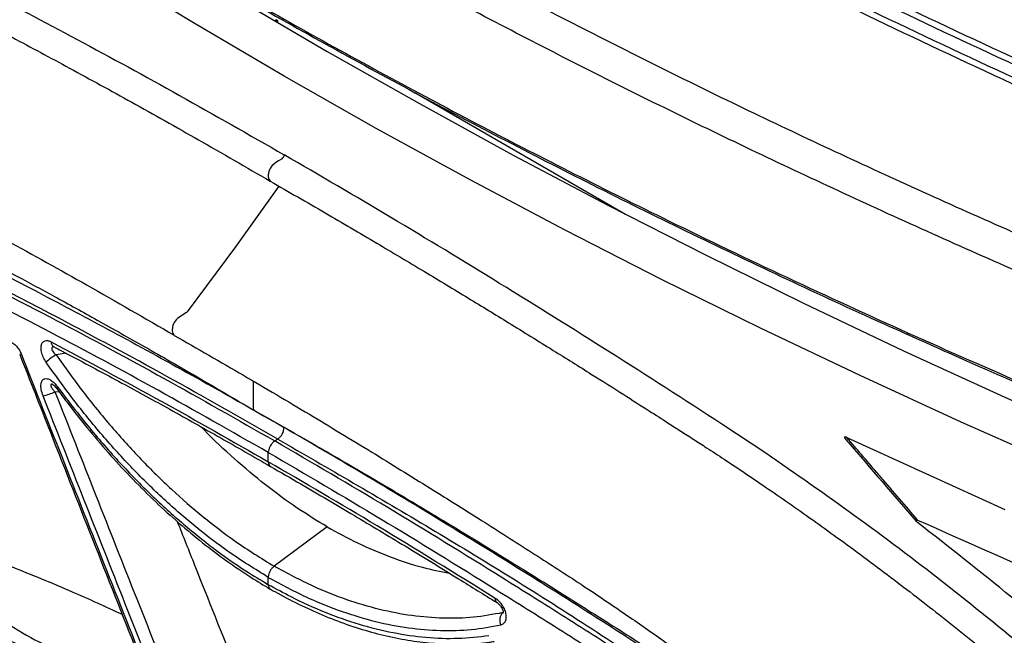
# Model space of a CAD drawing. Units: millimetres. Extents: x -6 to 1581, y -1 to 1836.
# Drawn here: x 1137 to 1290, y 1527 to 1623 of the extents above; entities that cross this region are included whole.
import ezdxf

# ---------------------------------------------------------------- set-up
doc = ezdxf.new("R2010")
doc.units = ezdxf.units.MM
doc.header["$LTSCALE"] = 10

msp = doc.modelspace()

# ---------------------------------------------------------------- linework, layer by layer
at = {"color": 7, "linetype": 'Continuous', "lineweight": 25}
for p, q in [((1176.71, 1622.91), (1176.56, 1622.79)), ((1177.02, 1622.52), (1176.99, 1622.79)), ((1175.52, 1598.78), (1175.52, 1598.49)), ((1160.55, 1574.76), (1160.55, 1574.46)), ((1142.53, 1565.47), (1142.53, 1565.48)), ((1253.1, 1555.38), (1246.25, 1559.93)), ((1176.99, 1557.6), (1176.52, 1557.31)), ((1265.74, 1557.84), (1290.35, 1546.6)), ((1175.52, 1554.06), (1175.52, 1555.5)), ((1184.71, 1543.9), (1176.43, 1537.78)), ((1175.52, 1534.9), (1175.52, 1536.04))]:
    msp.add_line(p, q, dxfattribs=at)
at = {"color": 8, "linetype": 'Continuous', "lineweight": 25}
for p, q in [((1198.36, 1611.62), (1231.23, 1592.64)), ((1144, 1570.97), (1142.43, 1570.74)), ((1173.18, 1566.63), (1173.18, 1562.4)), ((1142.98, 1564.89), (1142.25, 1564.98)), ((1212.15, 1530.55), (1212.07, 1530.54))]:
    msp.add_line(p, q, dxfattribs=at)
at = {"color": 7, "linetype": 'Continuous', "lineweight": 25, "flags": 128}
for points in [[(1137.18, 1647.19), (1143.11, 1643.36), (1156.72, 1634.78), (1170.59, 1626.34), (1184.71, 1618.04), (1199.08, 1609.89), (1213.7, 1601.88), (1228.57, 1594.02), (1243.67, 1586.32), (1259, 1578.77), (1274.56, 1571.38), (1290.35, 1564.15), (1306.35, 1557.08), (1322.56, 1550.17), (1338.99, 1543.43), (1355.62, 1536.86), (1372.44, 1530.46), (1381.6, 1527.08)], [(1381.6, 1520.6), (1365.57, 1526.5), (1348.76, 1532.91), (1332.16, 1539.5), (1315.75, 1546.25), (1299.55, 1553.17), (1283.57, 1560.25), (1267.8, 1567.49), (1252.25, 1574.88), (1236.93, 1582.44), (1221.83, 1590.14), (1206.98, 1598), (1192.36, 1606.01), (1177.99, 1614.16), (1163.87, 1622.46), (1150, 1630.89)], [(1176.97, 1622.81), (1176.94, 1622.83), (1176.89, 1622.85), (1176.83, 1622.88), (1176.78, 1622.9), (1176.74, 1622.91), (1176.71, 1622.91), (1176.71, 1622.9), (1176.72, 1622.88), (1176.76, 1622.86), (1176.8, 1622.83), (1176.86, 1622.81), (1176.91, 1622.79), (1176.95, 1622.78), (1176.98, 1622.78), (1176.99, 1622.79), (1176.97, 1622.81)], [(1177.66, 1601.31), (1177.09, 1600.95), (1176.52, 1600.59)], [(1162.67, 1577.27), (1162.12, 1576.92), (1161.55, 1576.56)], [(1162.84, 1577.43), (1162.76, 1577.34), (1162.67, 1577.27)], [(1173.18, 1562.4), (1173.22, 1562.19), (1173.33, 1562.06), (1173.34, 1562.06)]]:
    msp.add_lwpolyline(points, dxfattribs=at)
at = {"color": 8, "linetype": 'Continuous', "lineweight": 25, "flags": 128}
for points in [[(1175.52, 1598.49), (1175.59, 1598.09), (1175.79, 1597.83), (1175.84, 1597.82)], [(1177.17, 1597.03), (1170.4, 1587.59), (1162.84, 1577.43)], [(1160.55, 1574.46), (1160.61, 1574.07), (1160.8, 1573.82), (1160.87, 1573.79)], [(1137.04, 1570.76), (1136.91, 1570.75), (1136.81, 1570.76), (1136.76, 1570.79), (1136.75, 1570.8)], [(1142.53, 1565.48), (1142.52, 1565.49), (1142.52, 1565.56), (1142.56, 1565.65), (1142.64, 1565.76)]]:
    msp.add_lwpolyline(points, dxfattribs=at)
at = {"color": 7, "linetype": 'Continuous', "lineweight": 25}
for centre, radius, start, end in [((1177.23, 1601.94), 0.766, 304.1581, 357.5737), ((1177.84, 1598.67), 2.32, 124.4641, 177.2692), ((1162.87, 1574.65), 2.32, 124.4619, 177.2714), ((1145.71, 1564.81), 6.78, 119.0043, 135.472), ((1139.15, 1570.97), 6.74, 280.6852, 297.3738), ((1175.67, 1559.52), 2.32, 304.466, 357.266), ((1213.24, 1529.39), 1.63, 135.5235, 207.8738)]:
    msp.add_arc(centre, radius, start, end, dxfattribs=at)
at = {"color": 8, "linetype": 'Continuous', "lineweight": 25}
for centre, radius, start, end in [((1275.52, 1574.12), 0.344, 170.1385, 240.2459), ((1142.49, 1572.76), 0.856, 179.8199, 239.718), ((1211.54, 1532.63), 0.636, 168.0741, 231.2593)]:
    msp.add_arc(centre, radius, start, end, dxfattribs=at)
at = {"color": 7, "linetype": 'Continuous', "lineweight": 25}
for points, knots in [([(1043.76, 1775.64), (1049.11, 1770.87), (1059.81, 1761.34), (1076.64, 1747.45), (1093.96, 1733.89), (1111.8, 1720.67), (1127.14, 1709.87), (1142.83, 1699.25), (1158.86, 1688.79), (1178.65, 1676.52), (1198.97, 1664.55), (1219.84, 1652.9), (1241.23, 1641.56), (1263.13, 1630.56), (1285.5, 1619.87), (1308.31, 1609.51), (1331.57, 1599.48), (1355.27, 1589.81), (1373.38, 1582.83), (1383.57, 1579.06), (1385.6, 1578.31)], [0, 0, 0, 0, 0.060602, 0.121158, 0.180738, 0.240318, 0.299898, 0.329686, 0.389265, 0.448845, 0.508425, 0.568026, 0.627627, 0.687206, 0.746786, 0.806365, 0.865945, 0.925525, 0.985106, 1, 1, 1, 1]), ([(1385.2, 1577.42), (1383.16, 1578.17), (1372.97, 1581.94), (1354.85, 1588.92), (1331.13, 1598.61), (1307.86, 1608.65), (1285.03, 1619.02), (1262.65, 1629.71), (1240.74, 1640.72), (1219.33, 1652.06), (1198.45, 1663.72), (1178.11, 1675.7), (1158.31, 1687.97), (1142.27, 1698.44), (1126.57, 1709.07), (1111.22, 1719.88), (1093.36, 1733.1), (1076.03, 1746.67), (1059.19, 1760.57), (1048.49, 1770.11), (1043.13, 1774.89)], [0, 0, 0, 0, 0.014895, 0.074478, 0.134059, 0.193638, 0.253216, 0.312794, 0.372373, 0.431974, 0.491575, 0.551155, 0.610734, 0.670312, 0.7001, 0.759678, 0.819257, 0.878838, 0.939395, 1, 1, 1, 1]), ([(1004.66, 1772.63), (1009.27, 1768.34), (1018.49, 1759.77), (1034.63, 1745.73), (1053.08, 1730.53), (1074.13, 1714.29), (1096.04, 1698.41), (1118.76, 1682.92), (1142.27, 1667.85), (1166.51, 1653.2), (1191.48, 1639.01), (1217.15, 1625.29), (1243.54, 1612.01), (1270.61, 1599.2), (1298.32, 1586.84), (1326.69, 1574.98), (1355.63, 1563.59), (1375.42, 1556.45), (1385.32, 1552.88)], [0, 0, 0, 0, 0.048256, 0.096511, 0.161135, 0.225817, 0.29053, 0.355244, 0.419929, 0.484555, 0.548956, 0.613372, 0.677773, 0.742191, 0.806654, 0.87113, 0.935587, 1, 1, 1, 1]), ([(1384.84, 1574.5), (1376.41, 1577.66), (1359.55, 1583.98), (1335.17, 1593.85), (1311.53, 1603.93), (1288.63, 1614.24), (1266.17, 1624.86), (1244.19, 1635.8), (1222.69, 1647.07), (1201.72, 1658.67), (1181.29, 1670.58), (1161.4, 1682.78), (1145.28, 1693.2), (1129.5, 1703.78), (1114.06, 1714.53), (1096.11, 1727.7), (1078.75, 1741.13), (1062.01, 1754.83), (1049.93, 1765.29), (1043.42, 1771.17), (1042.11, 1772.35)], [0, 0, 0, 0, 0.061739, 0.123429, 0.182855, 0.242281, 0.301706, 0.361132, 0.420579, 0.480026, 0.539452, 0.598878, 0.658303, 0.688014, 0.74744, 0.806866, 0.866292, 0.925718, 0.985145, 1, 1, 1, 1]), ([(1042.74, 1773.1), (1044.04, 1771.93), (1050.55, 1766.05), (1062.62, 1755.6), (1079.35, 1741.91), (1096.7, 1728.49), (1114.64, 1715.33), (1130.06, 1704.58), (1145.83, 1694.01), (1161.95, 1683.6), (1181.82, 1671.4), (1202.24, 1659.5), (1223.2, 1647.91), (1244.68, 1636.65), (1266.65, 1625.71), (1289.09, 1615.1), (1311.97, 1604.8), (1335.6, 1594.72), (1359.96, 1584.86), (1376.81, 1578.55), (1385.24, 1575.39)], [0, 0, 0, 0, 0.014855, 0.074279, 0.133704, 0.19313, 0.252557, 0.311984, 0.341695, 0.401122, 0.460549, 0.519974, 0.579421, 0.638867, 0.698294, 0.757721, 0.817148, 0.876575, 0.938264, 1, 1, 1, 1]), ([(1382.91, 1548.1), (1372.97, 1551.68), (1353.09, 1558.83), (1324.04, 1570.27), (1295.57, 1582.2), (1267.74, 1594.63), (1240.57, 1607.5), (1214.07, 1620.82), (1188.29, 1634.59), (1163.23, 1648.84), (1138.89, 1663.55), (1115.29, 1678.68), (1092.47, 1694.21), (1070.47, 1710.13), (1049.33, 1726.43), (1030.8, 1741.69), (1014.61, 1755.8), (1005.35, 1764.42), (1000.72, 1768.73)], [0, 0, 0, 0, 0.064413, 0.12887, 0.193346, 0.257811, 0.32223, 0.386631, 0.451046, 0.515445, 0.580069, 0.644753, 0.709465, 0.774175, 0.838854, 0.903475, 0.951738, 1, 1, 1, 1]), ([(1070.89, 1692.12), (1075.86, 1688.48), (1085.8, 1681.19), (1104.3, 1668.34), (1126.58, 1653.64), (1153.04, 1637.32), (1180.42, 1621.52), (1208.69, 1606.25), (1234.15, 1593.39), (1256.36, 1582.74), (1268.92, 1577.03), (1275.18, 1574.18)], [0, 0, 0, 0, 0.083158, 0.166316, 0.299865, 0.433524, 0.567221, 0.70088, 0.834429, 0.917513, 1, 1, 1, 1]), ([(1071.06, 1691.78), (1074.06, 1689.57), (1080.99, 1684.44), (1092.14, 1676.54), (1104.47, 1668.05), (1117.06, 1659.68), (1129.88, 1651.43), (1142.95, 1643.3), (1156.24, 1635.3), (1169.76, 1627.42), (1183.51, 1619.67), (1197.47, 1612.05), (1211.65, 1604.56), (1226.04, 1597.22), (1240.63, 1590), (1255.44, 1582.95), (1267.01, 1577.56), (1273.72, 1574.58), (1275.35, 1573.85)], [0, 0, 0, 0, 0.0504216, 0.1166307, 0.1828705, 0.2491369, 0.3154259, 0.3817334, 0.4480552, 0.5143869, 0.5807242, 0.6470615, 0.7133944, 0.7797184, 0.8460296, 0.9123237, 0.9785967, 1, 1, 1, 1]), ([(1045.87, 1649.27), (1045.87, 1649.27), (1045.89, 1649.27), (1046.36, 1649.3), (1047.14, 1649.34), (1048.5, 1649.39), (1050.02, 1649.41), (1051.6, 1649.4), (1053.2, 1649.36), (1054.8, 1649.29), (1057.35, 1649.14), (1060.87, 1648.81), (1066.51, 1648.01), (1073.28, 1646.66), (1079.71, 1644.96), (1084.57, 1643.47), (1088.05, 1642.32), (1091.95, 1640.94), (1096.39, 1639.25), (1101.37, 1637.2), (1106.92, 1634.75), (1113.04, 1631.82), (1119.87, 1628.38), (1127.41, 1624.53), (1135.72, 1620.17), (1144.7, 1615.35), (1154.4, 1610.03), (1164.81, 1604.18), (1172.09, 1599.97), (1175.83, 1597.8)], [0, 0, 0, 0, 0.0003002, 0.0044764, 0.0139915, 0.0283702, 0.0438802, 0.0592978, 0.0746254, 0.0898657, 0.1050213, 0.1462772, 0.1865732, 0.2555686, 0.3209141, 0.3465172, 0.373556, 0.4042076, 0.4385219, 0.4765175, 0.5181124, 0.5632901, 0.6120554, 0.6669187, 0.7256565, 0.7882913, 0.8548576, 0.925405, 1, 1, 1, 1]), ([(1115.02, 1635.68), (1120.05, 1633.18), (1130.09, 1628.19), (1145.68, 1619.97), (1161.6, 1611.28), (1172.53, 1605.04), (1177.99, 1601.91)], [0, 0, 0, 0, 0.250367, 0.5, 0.749896, 1, 1, 1, 1]), ([(1041.44, 1622.9), (1041.58, 1622.92), (1042.13, 1623.01), (1043.57, 1623.07), (1045.38, 1623.03), (1047.4, 1622.93), (1049.45, 1622.76), (1051.48, 1622.53), (1053.47, 1622.25), (1055.41, 1621.94), (1057.35, 1621.58), (1059.38, 1621.16), (1061.88, 1620.59), (1065.1, 1619.78), (1069.22, 1618.61), (1074.11, 1617.06), (1079.86, 1615.04), (1086.54, 1612.46), (1094.24, 1609.23), (1103.03, 1605.16), (1112.71, 1600.23), (1123.33, 1594.73), (1134.91, 1588.49), (1147.48, 1581.52), (1156.31, 1576.41), (1160.86, 1573.78)], [0, 0, 0, 0, 0.007769, 0.030371, 0.054288, 0.079162, 0.103504, 0.127155, 0.148824, 0.169884, 0.190336, 0.210322, 0.232684, 0.265913, 0.304729, 0.349128, 0.399102, 0.454636, 0.515737, 0.582514, 0.654879, 0.7328, 0.816284, 0.905344, 1, 1, 1, 1]), ([(1057.12, 1606.94), (1057.12, 1606.94), (1057.08, 1606.92), (1057.39, 1606.97), (1058.9, 1607.2), (1061.54, 1607.39), (1065.65, 1607.49), (1070.08, 1607.31), (1074.86, 1606.84), (1079.54, 1606.12), (1084.04, 1605.2), (1088.3, 1604.15), (1092.64, 1602.91), (1096.85, 1601.54), (1100.74, 1600.14), (1104.18, 1598.8), (1107.28, 1597.52), (1110.3, 1596.2), (1113.25, 1594.86), (1116.23, 1593.42), (1119.22, 1591.92), (1122.59, 1590.2), (1126.52, 1588.17), (1131.11, 1585.77), (1136.4, 1582.96), (1142.38, 1579.73), (1149.06, 1576.05), (1156.47, 1571.88), (1164.62, 1567.2), (1170.35, 1563.82), (1173.34, 1562.06)], [0, 0, 0, 0, 0.001015, 0.009213, 0.018121, 0.058023, 0.101067, 0.146145, 0.193179, 0.241167, 0.279386, 0.318098, 0.35734, 0.395095, 0.428484, 0.457901, 0.482665, 0.506811, 0.533337, 0.555846, 0.579843, 0.606354, 0.637566, 0.674334, 0.716072, 0.762792, 0.81451, 0.871255, 0.933066, 1, 1, 1, 1]), ([(1246.25, 1559.93), (1240.41, 1563.7), (1228.74, 1571.23), (1211.54, 1581.95), (1194.57, 1592.25), (1183.52, 1598.69), (1177.99, 1601.91)], [0, 0, 0, 0, 0.250366, 0.5, 0.749895, 1, 1, 1, 1]), ([(1175.52, 1555.5), (1169.76, 1558.79), (1158.23, 1565.36), (1141.06, 1574.57), (1126.83, 1581.88), (1115.41, 1587.38), (1107.05, 1590.89), (1098.96, 1593.7), (1091.09, 1595.9), (1083.46, 1597.45), (1075.55, 1598.41), (1068.91, 1598.5), (1063.39, 1598.17), (1059.9, 1597.4), (1057.15, 1596.04), (1054.95, 1594.46), (1052.95, 1592.46), (1051.18, 1590.05), (1049.67, 1587.27), (1048.41, 1584.13), (1047.4, 1580.61), (1046.47, 1575.97), (1046.22, 1572.17), (1046.06, 1569.83)], [0, 0, 0, 0, 0.101893, 0.204021, 0.313338, 0.368275, 0.423199, 0.477578, 0.531957, 0.587088, 0.64222, 0.709451, 0.743402, 0.77729, 0.800088, 0.822887, 0.846331, 0.869772, 0.89257, 0.915368, 0.938839, 0.962308, 1, 1, 1, 1]), ([(1175.83, 1597.8), (1178.68, 1596.16), (1184.18, 1593), (1192.2, 1588.29), (1199.65, 1583.85), (1206.51, 1579.71), (1213.21, 1575.61), (1219.61, 1571.65), (1225.6, 1567.91), (1230.6, 1564.75), (1234.58, 1562.22), (1237.55, 1560.32), (1239.52, 1559.06), (1240.84, 1558.21), (1242.18, 1557.34), (1244.11, 1556.1), (1246.73, 1554.38), (1249.8, 1552.34), (1253.14, 1550.08), (1257.96, 1546.75), (1264.46, 1542.12), (1272.48, 1536.18), (1280.74, 1529.8), (1288.96, 1523.2), (1297.17, 1516.33), (1305.8, 1508.82), (1314.83, 1500.62), (1324.2, 1491.68), (1332.62, 1483.38), (1339.82, 1475.52), (1345.78, 1468.29), (1351.21, 1461), (1356.08, 1453.71), (1360.39, 1446.51), (1364.13, 1439.47), (1367.33, 1432.61), (1369.83, 1426.44), (1371.85, 1420.7), (1373.55, 1415.13), (1375.09, 1408.97), (1376.35, 1402.25), (1377.23, 1394.99), (1377.33, 1390.1), (1377.38, 1387.54)], [0, 0, 0, 0, 0.036807, 0.070887, 0.102263, 0.130951, 0.156962, 0.185719, 0.210308, 0.230729, 0.246977, 0.259048, 0.266937, 0.270871, 0.275131, 0.283213, 0.294294, 0.306918, 0.320391, 0.334721, 0.365333, 0.399088, 0.431844, 0.465774, 0.499374, 0.532689, 0.57275, 0.612535, 0.652084, 0.681268, 0.709841, 0.737544, 0.76453, 0.790612, 0.815634, 0.839711, 0.863086, 0.880356, 0.8999, 0.921598, 0.945419, 0.971493, 1, 1, 1, 1]), ([(1275.18, 1574.18), (1281.54, 1571.36), (1294.28, 1565.71), (1310.5, 1558.9), (1326.87, 1552.23), (1343.41, 1545.71), (1363.02, 1538.3), (1376.13, 1533.6), (1382.43, 1531.35)], [0, 0, 0, 0, 0.184586, 0.369171, 0.461215, 0.64535, 0.829485, 1, 1, 1, 1]), ([(1275.36, 1573.85), (1278.36, 1572.5), (1286.4, 1568.88), (1299.7, 1563.15), (1314.72, 1556.87), (1329.13, 1551.04), (1343.15, 1545.56), (1357.73, 1540.08), (1370.79, 1535.3), (1379.08, 1532.36), (1382.07, 1531.31)], [0, 0, 0, 0, 0.087947, 0.235824, 0.383746, 0.516611, 0.64262, 0.775166, 0.918931, 1, 1, 1, 1]), ([(1134.4, 1572.72), (1134.55, 1572.78), (1134.83, 1572.91), (1135.39, 1572.76), (1135.97, 1572.38), (1136.49, 1571.8), (1136.84, 1571.22), (1136.99, 1570.87), (1137.04, 1570.76)], [0, 0, 0, 0, 0.189155, 0.378553, 0.563722, 0.74449, 0.924072, 1, 1, 1, 1]), ([(1140.88, 1569.57), (1140.72, 1569.82), (1140.4, 1570.34), (1140.12, 1571.19), (1140.05, 1571.94), (1140.19, 1572.51), (1140.49, 1572.87), (1140.93, 1572.99), (1141.34, 1572.91), (1141.58, 1572.79), (1141.64, 1572.76)], [0, 0, 0, 0, 0.147191, 0.294585, 0.434688, 0.566372, 0.694177, 0.823592, 0.959197, 1, 1, 1, 1]), ([(1141.64, 1572.76), (1147.37, 1569.71), (1158.46, 1563.81), (1169.96, 1557.24), (1175.52, 1554.06)], [0, 0, 0, 0, 0.516354, 1, 1, 1, 1]), ([(1160.86, 1573.77), (1164.45, 1571.71), (1171.41, 1567.71), (1181.69, 1561.62), (1191.41, 1555.74), (1200.55, 1550.1), (1209.04, 1544.77), (1216.88, 1539.76), (1224.07, 1535.14), (1230.59, 1530.74), (1237.83, 1525.71), (1246.09, 1519.83), (1255.66, 1512.82), (1263.68, 1506.76), (1270.08, 1501.83), (1274.75, 1498.17), (1279.15, 1494.69), (1282.97, 1491.61), (1285.8, 1489.32), (1287.74, 1487.73), (1289.15, 1486.57), (1290.77, 1485.23), (1293, 1483.38), (1296.37, 1480.55), (1300.6, 1476.97), (1305.38, 1472.83), (1309.73, 1469.04), (1313.56, 1465.56), (1316.68, 1462.55), (1319.29, 1459.9), (1321.16, 1457.92), (1322.48, 1456.48), (1323.63, 1455.2), (1325, 1453.64), (1326.98, 1451.32), (1329.57, 1448.14), (1332.53, 1444.21), (1335.4, 1440.1), (1337.9, 1436.19), (1340.01, 1432.62), (1341.76, 1429.41), (1343.27, 1426.41), (1344.82, 1423.06), (1346.45, 1419.13), (1348.09, 1414.51), (1349.55, 1409.49), (1350.73, 1404.05), (1351.56, 1398.19), (1351.66, 1394.22), (1351.72, 1392.15)], [0, 0, 0, 0, 0.051297, 0.099526, 0.144695, 0.186809, 0.225871, 0.261266, 0.293717, 0.323215, 0.349727, 0.391169, 0.433266, 0.476133, 0.496605, 0.517239, 0.537439, 0.554326, 0.567523, 0.574677, 0.579957, 0.586202, 0.596055, 0.609518, 0.630919, 0.652354, 0.673599, 0.689384, 0.704771, 0.717522, 0.72713, 0.732484, 0.737525, 0.744632, 0.753821, 0.76876, 0.786974, 0.804943, 0.821378, 0.836175, 0.849313, 0.860975, 0.872893, 0.890002, 0.908553, 0.928643, 0.950505, 0.974246, 1, 1, 1, 1]), ([(1136.75, 1570.8), (1138.35, 1566.76), (1144.6, 1550.87), (1151.47, 1533.39), (1156.82, 1519.99), (1157.45, 1518.41)], [0, 0, 0, 0, 0.231581, 0.90902, 1, 1, 1, 1]), ([(1137.04, 1570.76), (1139.26, 1565.11), (1143.82, 1553.55), (1150.71, 1536.07), (1155.4, 1524.27), (1157.75, 1518.36)], [0, 0, 0, 0, 0.32339, 0.661675, 1, 1, 1, 1]), ([(1141.99, 1572.05), (1141.99, 1572.05), (1141.96, 1572.06), (1142.01, 1572.04), (1142.05, 1572.03)], [0, 0, 0, 0, 0.0523771, 1, 1, 1, 1]), ([(1142.05, 1572), (1142.88, 1571.56), (1146.39, 1569.71), (1152.42, 1566.5), (1160.27, 1562.2), (1168, 1557.85), (1173.26, 1554.84), (1175.84, 1553.35)], [0, 0, 0, 0, 0.075224, 0.320374, 0.542525, 0.775164, 1, 1, 1, 1]), ([(1046.06, 1569.83), (1046.57, 1569.41), (1051.7, 1565.18), (1061.6, 1557.2), (1076.08, 1546.04), (1090.97, 1535.05), (1106.58, 1524.02), (1122.9, 1512.99), (1139.99, 1501.95), (1157.49, 1491.12), (1169.51, 1484.09), (1175.52, 1480.58)], [0, 0, 0, 0, 0.013273, 0.132827, 0.252381, 0.372145, 0.491909, 0.618805, 0.7457, 0.87285, 1, 1, 1, 1]), ([(1175.52, 1536.04), (1173.45, 1537.32), (1169.64, 1539.66), (1164.21, 1543.83), (1159.2, 1548.16), (1154.33, 1552.95), (1149.63, 1558.13), (1145.11, 1563.65), (1142.29, 1567.59), (1140.88, 1569.57)], [0, 0, 0, 0, 0.165925, 0.304774, 0.443622, 0.582727, 0.721831, 0.860916, 1, 1, 1, 1]), ([(1142.43, 1570.74), (1143.81, 1568.8), (1146.58, 1564.92), (1151.02, 1559.49), (1155.63, 1554.4), (1160.41, 1549.7), (1165.33, 1545.43), (1170.66, 1541.34), (1174.4, 1539.04), (1176.43, 1537.78)], [0, 0, 0, 0, 0.1391244, 0.27825, 0.4173721, 0.5564941, 0.6953402, 0.8341868, 1, 1, 1, 1]), ([(1172.76, 1474.68), (1167.76, 1477.59), (1157.78, 1483.42), (1140.81, 1493.79), (1121.94, 1505.83), (1101.53, 1519.6), (1081.85, 1533.62), (1064.83, 1546.45), (1050.14, 1558.03), (1041.86, 1564.89), (1037.72, 1568.31)], [0, 0, 0, 0, 0.100749, 0.201498, 0.350749, 0.5, 0.647188, 0.794376, 0.897188, 1, 1, 1, 1]), ([(1174.85, 1479.37), (1173.44, 1480.19), (1166.36, 1484.29), (1153.78, 1491.8), (1137.33, 1502.02), (1121.25, 1512.45), (1105.41, 1523.18), (1089.84, 1534.18), (1074.55, 1545.49), (1059.65, 1556.98), (1050.07, 1564.8), (1045.28, 1568.7)], [0, 0, 0, 0, 0.029505, 0.149046, 0.268587, 0.388341, 0.508094, 0.630956, 0.753818, 0.876909, 1, 1, 1, 1]), ([(1140.4, 1564.34), (1140.29, 1564.67), (1140.07, 1565.33), (1140.04, 1566.15), (1140.18, 1566.59), (1140.37, 1566.87), (1140.63, 1567.05), (1141.09, 1567.05), (1141.6, 1566.81), (1142.14, 1566.38), (1142.47, 1565.97), (1142.64, 1565.76)], [0, 0, 0, 0, 0.152056, 0.304704, 0.417129, 0.440007, 0.554514, 0.659144, 0.765509, 0.882325, 1, 1, 1, 1]), ([(1141.84, 1566.15), (1141.84, 1566.15), (1141.83, 1566.15), (1141.92, 1566.1), (1142.08, 1565.98), (1142.3, 1565.77), (1142.45, 1565.57), (1142.53, 1565.47)], [0, 0, 0, 0, 0.101226, 0.270509, 0.482383, 0.740691, 1, 1, 1, 1]), ([(1142.25, 1564.98), (1144.37, 1559.6), (1148.62, 1548.82), (1155.06, 1532.5), (1159.41, 1521.59), (1161.62, 1516.04)], [0, 0, 0, 0, 0.329966, 0.659936, 1, 1, 1, 1]), ([(1142.54, 1565.49), (1143.15, 1564.66), (1144.79, 1562.41), (1147.61, 1558.9), (1150.96, 1554.98), (1154.42, 1551.27), (1157.96, 1547.76), (1161.58, 1544.47), (1165.26, 1541.41), (1169.01, 1538.6), (1172.53, 1536.19), (1174.81, 1534.82), (1175.82, 1534.22)], [0, 0, 0, 0, 0.0619, 0.169083, 0.275732, 0.382318, 0.488805, 0.595481, 0.702052, 0.808589, 0.915266, 1, 1, 1, 1]), ([(1142.64, 1565.76), (1144.11, 1563.82), (1147.06, 1559.92), (1151.75, 1554.5), (1156.61, 1549.45), (1161.63, 1544.82), (1166.77, 1540.66), (1171.41, 1537.37), (1174.35, 1535.61), (1175.52, 1534.9)], [0, 0, 0, 0, 0.1501895, 0.3003789, 0.4504574, 0.6005357, 0.7503719, 0.9002074, 1, 1, 1, 1]), ([(1159.79, 1515.4), (1157.58, 1520.94), (1153.23, 1531.86), (1146.77, 1548.18), (1142.52, 1558.96), (1140.4, 1564.34)], [0, 0, 0, 0, 0.340093, 0.670059, 1, 1, 1, 1]), ([(1173.34, 1562.06), (1176.31, 1560.38), (1181.94, 1557.2), (1190.06, 1552.48), (1197.35, 1548.18), (1203.8, 1544.3), (1209.4, 1540.9), (1215.01, 1537.45), (1220.97, 1533.73), (1227.65, 1529.51), (1235.26, 1524.67), (1243.77, 1518.89), (1253.12, 1512.11), (1262.41, 1504.91), (1270.87, 1497.94), (1278.5, 1491.32), (1285.32, 1485.12), (1292.08, 1478.71), (1298.76, 1472.09), (1305.32, 1465.26), (1311.73, 1458.15), (1317.55, 1450.37), (1322.77, 1442.09), (1326.51, 1434.77), (1329.13, 1428.56), (1330.97, 1423.42), (1332.58, 1417.81), (1333.82, 1411.82), (1334.57, 1406.06), (1334.59, 1402.43), (1334.6, 1400.81)], [0, 0, 0, 0, 0.048783, 0.092725, 0.131868, 0.166244, 0.19587, 0.220757, 0.254998, 0.289772, 0.325171, 0.373476, 0.422055, 0.470503, 0.51878, 0.555326, 0.591912, 0.628601, 0.665454, 0.702463, 0.739439, 0.776706, 0.814961, 0.853915, 0.874427, 0.897045, 0.921757, 0.948446, 0.97711, 1, 1, 1, 1]), ([(1184.71, 1543.9), (1183.15, 1544.86), (1179.91, 1546.83), (1175.07, 1550.39), (1170.22, 1554.49), (1166.89, 1557.54), (1165.22, 1559.33), (1165.09, 1559.47)], [0, 0, 0, 0, 0.232094, 0.480411, 0.728727, 0.977426, 1, 1, 1, 1]), ([(1176.52, 1557.31), (1176.4, 1557.22), (1176.17, 1557.04), (1175.86, 1556.63), (1175.63, 1556.18), (1175.53, 1555.79), (1175.52, 1555.57), (1175.52, 1555.5)], [0, 0, 0, 0, 0.222079, 0.444175, 0.666238, 0.888324, 1, 1, 1, 1]), ([(1331.98, 1405.96), (1331.75, 1408.58), (1331.34, 1413.34), (1329.65, 1420.52), (1327.48, 1427.23), (1324.65, 1433.94), (1321.22, 1440.53), (1317.25, 1446.95), (1312.67, 1453.28), (1307.52, 1459.43), (1301.94, 1465.43), (1296.17, 1471.19), (1289.16, 1477.99), (1280.87, 1485.76), (1271.19, 1494.22), (1261.4, 1502.25), (1251.53, 1509.83), (1241.62, 1516.89), (1231.72, 1523.51), (1221.85, 1529.81), (1209.27, 1537.69), (1194.06, 1547.07), (1182.37, 1553.89), (1176.52, 1557.31)], [0, 0, 0, 0, 0.038289, 0.069513, 0.100837, 0.13206, 0.163252, 0.194545, 0.225743, 0.25948, 0.29331, 0.327235, 0.361103, 0.415643, 0.470276, 0.524909, 0.579447, 0.63389, 0.68839, 0.74294, 0.797451, 0.898726, 1, 1, 1, 1]), ([(1176.99, 1557.6), (1180.92, 1555.33), (1188.78, 1550.78), (1200.8, 1543.71), (1212.95, 1536.34), (1225.22, 1528.58), (1237.57, 1520.37), (1250.17, 1511.5), (1262.96, 1501.75), (1275.83, 1491.04), (1286.42, 1481.39), (1294.88, 1473.33), (1301.29, 1467.04), (1307.49, 1460.46), (1313.05, 1453.9), (1317.84, 1447.36), (1321.84, 1440.96), (1325.31, 1434.37), (1328.16, 1427.67), (1330.37, 1420.96), (1332.08, 1413.78), (1332.49, 1409.01), (1332.72, 1406.39)], [0, 0, 0, 0, 0.068186, 0.136517, 0.204862, 0.273129, 0.341281, 0.409348, 0.481088, 0.552934, 0.624675, 0.662043, 0.699483, 0.736808, 0.774021, 0.805259, 0.836592, 0.867825, 0.899079, 0.930436, 0.961692, 1, 1, 1, 1]), ([(1265.74, 1557.84), (1265.68, 1557.86), (1265.58, 1557.9), (1265.47, 1557.93), (1265.41, 1557.93), (1265.38, 1557.91), (1265.36, 1557.9), (1265.36, 1557.87), (1265.36, 1557.84), (1265.38, 1557.8), (1265.41, 1557.75), (1265.44, 1557.72), (1265.45, 1557.7)], [0, 0, 0, 0, 0.316904, 0.481381, 0.589076, 0.646476, 0.691716, 0.729688, 0.767712, 0.82317, 0.922547, 1, 1, 1, 1]), ([(1265.45, 1557.7), (1265.61, 1557.51), (1269.3, 1553.21), (1273, 1548.91), (1276.54, 1544.8)], [0, 0, 0, 0, 0.043073, 1, 1, 1, 1]), ([(1276.83, 1544.93), (1275.86, 1546.05), (1273.93, 1548.29), (1271.79, 1550.79), (1269.06, 1553.97), (1267.29, 1556.03), (1265.74, 1557.84)], [0, 0, 0, 0, 0.260613, 0.521226, 0.579557, 1, 1, 1, 1]), ([(1175.52, 1555.5), (1181.36, 1552.09), (1193.03, 1545.27), (1208.21, 1535.91), (1220.77, 1528.05), (1230.6, 1521.77), (1240.48, 1515.18), (1251.46, 1507.37), (1263.46, 1498.05), (1276.39, 1487.13), (1286.76, 1477.52), (1294.77, 1469.78), (1300.49, 1464.09), (1306.03, 1458.16), (1311.12, 1452.11), (1315.63, 1445.9), (1319.53, 1439.63), (1322.91, 1433.19), (1325.69, 1426.63), (1327.83, 1420.07), (1329.49, 1413.06), (1329.89, 1408.41), (1330.12, 1405.85)], [0, 0, 0, 0, 0.102005, 0.204012, 0.25882, 0.313668, 0.368465, 0.423205, 0.496161, 0.569229, 0.642187, 0.676004, 0.709879, 0.743657, 0.777344, 0.808133, 0.839017, 0.869802, 0.900604, 0.931506, 0.96231, 1, 1, 1, 1]), ([(1210.92, 1532.77), (1204.74, 1536.59), (1192.78, 1544), (1181.14, 1550.78), (1175.52, 1554.06)], [0, 0, 0, 0, 0.516354, 1, 1, 1, 1]), ([(1357.46, 1459.18), (1355.14, 1462.5), (1350.51, 1469.16), (1342.72, 1478.63), (1332.93, 1489.02), (1321.34, 1500.34), (1308.04, 1512.6), (1294.5, 1524.28), (1280.79, 1535.34), (1266.96, 1545.8), (1257.72, 1552.19), (1253.1, 1555.38)], [0, 0, 0, 0, 0.083333, 0.166613, 0.249944, 0.375173, 0.499966, 0.624977, 0.749987, 0.874994, 1, 1, 1, 1]), ([(1175.85, 1553.35), (1177.42, 1552.44), (1181.76, 1549.92), (1188.75, 1545.81), (1196.95, 1540.89), (1204.36, 1536.34), (1209.16, 1533.35), (1211.15, 1532.11)], [0, 0, 0, 0, 0.136448, 0.375463, 0.599462, 0.834183, 1, 1, 1, 1]), ([(1170.48, 1521.83), (1168.34, 1527.19), (1165.29, 1534.81), (1162.27, 1542.45), (1161.37, 1544.71)], [0, 0, 0, 0, 0.703078, 1, 1, 1, 1]), ([(1276.75, 1544.6), (1276.68, 1544.65), (1276.59, 1544.73), (1276.5, 1544.84), (1276.46, 1544.9), (1276.45, 1544.94), (1276.45, 1544.97), (1276.46, 1544.99), (1276.48, 1545.01), (1276.54, 1545.02), (1276.66, 1545), (1276.77, 1544.96), (1276.83, 1544.93)], [0, 0, 0, 0, 0.246636, 0.370278, 0.4114, 0.4529, 0.482419, 0.512009, 0.55065, 0.615521, 0.788144, 1, 1, 1, 1]), ([(1363.31, 1509.32), (1357.09, 1511.67), (1344.65, 1516.37), (1323.74, 1524.7), (1301.02, 1534.14), (1284.75, 1541.4), (1276.83, 1544.93)], [0, 0, 0, 0, 0.209735, 0.419548, 0.71721, 1, 1, 1, 1]), ([(1184.71, 1543.9), (1186.29, 1543.04), (1189.56, 1541.26), (1194.52, 1539.18), (1199.32, 1537.57), (1202.37, 1536.96), (1203.78, 1536.68)], [0, 0, 0, 0, 0.2464703, 0.5101666, 0.7738642, 1, 1, 1, 1]), ([(1363.14, 1459.24), (1361.07, 1462.27), (1356.92, 1468.31), (1350, 1477.11), (1342.56, 1485.62), (1332.68, 1495.82), (1320.46, 1507.61), (1306.02, 1520.69), (1291.43, 1533.11), (1281.65, 1540.77), (1276.75, 1544.6)], [0, 0, 0, 0, 0.0894944, 0.178988, 0.2709241, 0.3628976, 0.5235986, 0.6849709, 0.8421593, 1, 1, 1, 1]), ([(1152.76, 1530.24), (1150.16, 1531.44), (1144.31, 1534.14), (1138.64, 1536.41), (1135.5, 1537.67)], [0, 0, 0, 0, 0.445257, 1, 1, 1, 1]), ([(1176.43, 1537.78), (1176.31, 1537.68), (1176.08, 1537.48), (1175.79, 1537.05), (1175.59, 1536.59), (1175.52, 1536.25), (1175.52, 1536.07), (1175.52, 1536.04)], [0, 0, 0, 0, 0.235676, 0.471357, 0.707032, 0.942693, 1, 1, 1, 1]), ([(1212.07, 1530.54), (1210.57, 1530.26), (1207.58, 1529.71), (1202.82, 1529.59), (1197.92, 1529.99), (1192.88, 1530.95), (1187.77, 1532.48), (1182.27, 1534.64), (1178.49, 1536.67), (1176.43, 1537.78)], [0, 0, 0, 0, 0.139124, 0.27825, 0.417372, 0.556494, 0.69534, 0.834187, 1, 1, 1, 1]), ([(1175.52, 1536.04), (1177.61, 1534.91), (1181.46, 1532.84), (1187.06, 1530.64), (1192.27, 1529.08), (1197.39, 1528.09), (1202.38, 1527.68), (1207.22, 1527.8), (1210.27, 1528.35), (1211.79, 1528.63)], [0, 0, 0, 0, 0.1659247, 0.3047741, 0.4436227, 0.5827268, 0.7218308, 0.8609159, 1, 1, 1, 1]), ([(1209.91, 1526.93), (1208.32, 1526.75), (1205.14, 1526.38), (1200.13, 1526.57), (1194.99, 1527.29), (1189.74, 1528.6), (1184.42, 1530.48), (1179.66, 1532.61), (1176.7, 1534.25), (1175.52, 1534.9)], [0, 0, 0, 0, 0.15019, 0.300379, 0.450457, 0.600535, 0.750372, 0.900207, 1, 1, 1, 1]), ([(1175.84, 1534.21), (1176.07, 1534.08), (1177.53, 1533.24), (1180.22, 1531.85), (1183.97, 1530.13), (1187.76, 1528.67), (1191.6, 1527.47), (1195.4, 1526.56), (1199.16, 1525.95), (1202.85, 1525.62), (1206.45, 1525.62), (1209.08, 1525.77), (1210.46, 1526.01), (1210.72, 1526.05)], [0, 0, 0, 0, 0.019278, 0.123041, 0.224768, 0.332205, 0.439806, 0.547207, 0.654689, 0.762015, 0.869086, 0.976228, 1, 1, 1, 1]), ([(1127.44, 1531.41), (1127.44, 1531.41), (1129.6, 1532.65), (1137.62, 1526.32), (1146.96, 1523.27), (1153.83, 1519.66), (1157.29, 1517.85)], [0, 0, 0, 0, 0.000002, 0.332717, 0.664772, 1, 1, 1, 1]), ([(1211.79, 1528.63), (1211.96, 1528.7), (1212.31, 1528.83), (1212.6, 1529.35), (1212.67, 1530.02), (1212.52, 1530.76), (1212.18, 1531.48), (1211.69, 1532.14), (1211.24, 1532.55), (1210.98, 1532.73), (1210.92, 1532.77)], [0, 0, 0, 0, 0.147189, 0.294585, 0.434688, 0.566373, 0.694177, 0.82359, 0.959195, 1, 1, 1, 1]), ([(1211.14, 1532.13), (1211.16, 1532.12), (1211.26, 1532.07), (1211.5, 1531.86), (1211.77, 1531.54), (1211.98, 1531.19), (1212.1, 1530.87), (1212.16, 1530.62), (1212.15, 1530.48), (1212.15, 1530.48), (1212.15, 1530.48)], [0, 0, 0, 0, 0.0392802, 0.2138576, 0.3852531, 0.5270893, 0.6531691, 0.7839337, 0.9124503, 1, 1, 1, 1]), ([(1156.43, 1516.08), (1153.03, 1517.79), (1146.27, 1521.19), (1136.34, 1525.71), (1129.91, 1528.31), (1126.69, 1529.61)], [0, 0, 0, 0, 0.335233, 0.667286, 1, 1, 1, 1]), ([(1184.71, 1489.87), (1182.78, 1490.99), (1173.82, 1496.2), (1158.12, 1505.67), (1139.21, 1517.62), (1127.47, 1525.53), (1122.22, 1529.07)], [0, 0, 0, 0, 0.08895, 0.41347, 0.737989, 1, 1, 1, 1]), ([(1126.87, 1528.37), (1131.3, 1526.56), (1140.16, 1522.95), (1153.92, 1516.33), (1165.74, 1510.09), (1173.01, 1505.91), (1175.52, 1504.47)], [0, 0, 0, 0, 0.283555, 0.567119, 0.850693, 1, 1, 1, 1]), ([(1127.45, 1527.53), (1127.58, 1527.47), (1130.05, 1526.49), (1134.64, 1524.59), (1141.07, 1521.82), (1147.2, 1519), (1153.35, 1515.97), (1159.86, 1512.6), (1166.81, 1508.83), (1172.2, 1505.83), (1175.29, 1504.05), (1175.85, 1503.73)], [0, 0, 0, 0, 0.0084009, 0.1608901, 0.2947934, 0.41678, 0.5458062, 0.6759373, 0.8153736, 0.9667917, 1, 1, 1, 1])]:
    msp.add_open_spline(points, degree=3, knots=knots, dxfattribs=at)
at = {"color": 8, "linetype": 'Continuous', "lineweight": 25}
for points, knots in [([(1050.54, 1590.13), (1051.11, 1591.34), (1052.33, 1593.92), (1054.77, 1596.99), (1057.68, 1599.52), (1061.19, 1601.36), (1065.31, 1602.4), (1069.95, 1602.76), (1074.82, 1602.59), (1081.32, 1602.04), (1089.64, 1600.81), (1100.03, 1598.12), (1109.85, 1594.69), (1119.82, 1590.43), (1129.9, 1585.54), (1141.12, 1579.74), (1152.88, 1573.45), (1165.14, 1566.76), (1173.71, 1561.86), (1177.99, 1559.41)], [0, 0, 0, 0, 0.031187, 0.066577, 0.102081, 0.137476, 0.179158, 0.220965, 0.262898, 0.304752, 0.384788, 0.464942, 0.544976, 0.602586, 0.679543, 0.756547, 0.833538, 0.916769, 1, 1, 1, 1]), ([(1060.8, 1599.15), (1061.81, 1599.44), (1064.11, 1600.09), (1069.44, 1600.34), (1076.1, 1600.3), (1084.05, 1599.34), (1091.69, 1597.83), (1099.63, 1595.63), (1107.83, 1592.78), (1116.23, 1589.27), (1127.69, 1583.77), (1141.95, 1576.44), (1159.2, 1567.19), (1170.74, 1560.6), (1176.52, 1557.31)], [0, 0, 0, 0, 0.034809, 0.078607, 0.16738, 0.238032, 0.308684, 0.380314, 0.451943, 0.522715, 0.593503, 0.736026, 0.867861, 1, 1, 1, 1]), ([(1176.99, 1557.6), (1171.19, 1560.91), (1159.59, 1567.53), (1144.54, 1575.57), (1131.59, 1582.34), (1120.66, 1587.78), (1110.79, 1592.12), (1101.98, 1595.32), (1094.13, 1597.64), (1086.5, 1599.33), (1079.89, 1600.26), (1074.26, 1600.66), (1070.04, 1600.67), (1066.42, 1600.5), (1063.7, 1600.26), (1062.13, 1599.77), (1061.49, 1599.58)], [0, 0, 0, 0, 0.1328218, 0.2656449, 0.3552214, 0.4448077, 0.5342781, 0.6041072, 0.6739361, 0.7447089, 0.815482, 0.863959, 0.9124354, 0.9451081, 0.9777803, 1, 1, 1, 1]), ([(1141.99, 1572), (1141.98, 1572), (1141.91, 1571.99), (1141.85, 1571.92), (1141.78, 1571.82), (1141.76, 1571.73), (1141.76, 1571.58), (1141.8, 1571.46), (1141.9, 1571.26), (1142.08, 1571.01), (1142.31, 1570.83), (1142.43, 1570.74)], [0, 0, 0, 0, 0.016596, 0.152307, 0.186141, 0.321416, 0.356951, 0.51207, 0.547554, 0.765597, 1, 1, 1, 1]), ([(1141.89, 1566.13), (1141.85, 1566.14), (1141.79, 1566.15), (1141.7, 1566.13), (1141.63, 1566.1), (1141.59, 1566.01), (1141.59, 1565.91), (1141.67, 1565.7), (1141.86, 1565.39), (1142.11, 1565.12), (1142.25, 1564.98)], [0, 0, 0, 0, 0.0613196, 0.104874, 0.1995353, 0.2525927, 0.3877758, 0.4500048, 0.7123199, 1, 1, 1, 1]), ([(1288.3, 1482.25), (1284.57, 1485.69), (1276.64, 1493.02), (1264.18, 1503.35), (1252.33, 1512.44), (1240.6, 1520.71), (1229.05, 1528.3), (1216.55, 1536.2), (1203.85, 1544.03), (1190.96, 1551.85), (1182.32, 1556.89), (1177.99, 1559.41)], [0, 0, 0, 0, 0.103545, 0.220341, 0.336962, 0.42091, 0.533047, 0.645253, 0.75744, 0.87872, 1, 1, 1, 1]), ([(1175.52, 1554.06), (1175.53, 1553.93), (1175.56, 1553.67), (1175.69, 1553.44), (1175.82, 1553.39), (1175.86, 1553.38)], [0, 0, 0, 0, 0.413904, 0.827819, 1, 1, 1, 1]), ([(1175.52, 1534.9), (1175.53, 1534.77), (1175.56, 1534.52), (1175.69, 1534.29), (1175.81, 1534.24), (1175.85, 1534.23)], [0, 0, 0, 0, 0.421772, 0.843548, 1, 1, 1, 1])]:
    msp.add_open_spline(points, degree=3, knots=knots, dxfattribs=at)

doc.saveas('drawing.dxf')
